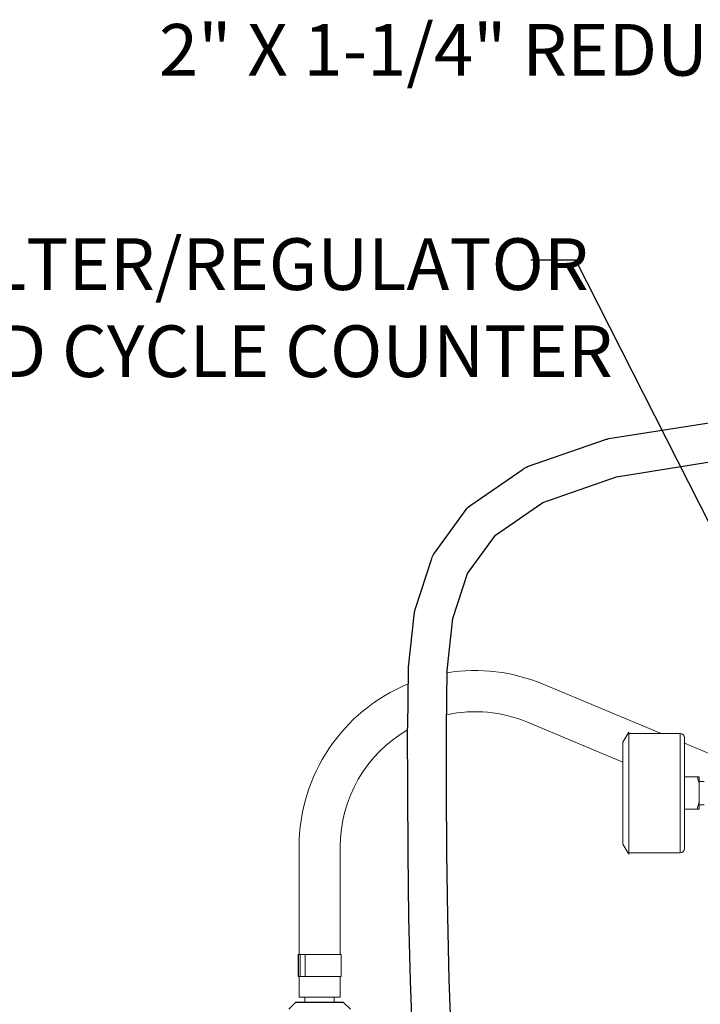
# Model space of a CAD drawing. Units: inches. Extents: x 0.5 to 10.9, y 0.1 to 16.9.
# Drawn here: x 4 to 5.2, y 11.9 to 13.5 of the extents above; entities that cross this region are included whole.
import ezdxf

# ---------------------------------------------------------------- set-up
doc = ezdxf.new("R2010")
doc.units = ezdxf.units.IN
doc.header["$LTSCALE"] = 0.75
doc.header["$MEASUREMENT"] = 0
doc.layers.add('Layer 1', color=7, linetype='Continuous')
doc.styles.add('logo', font='ARIALN.TTF')

msp = doc.modelspace()

# ---------------------------------------------------------------- linework, layer by layer
for p, q in [((4.9544, 13.1234), (4.8778, 13.1234)), ((5.2521, 12.5366), (4.9544, 13.1234))]:
    msp.add_line(p, q)
at = {"linetype": 'Continuous', "lineweight": 15}
for p, q in [((5.0999, 12.3177), (4.8991, 12.4016)), ((4.8721, 12.337), (5.0348, 12.2691)), ((5.0448, 12.3202), (5.0348, 12.3029)), ((5.0448, 12.2162), (5.0448, 12.3202)), ((5.0348, 12.2162), (5.0348, 12.3029)), ((5.1322, 12.3177), (5.0448, 12.3177)), ((5.1322, 12.2162), (5.1322, 12.3177)), ((5.1398, 12.3102), (5.1398, 12.2162)), ((5.1933, 12.2787), (5.1398, 12.3011)), ((5.1612, 12.2437), (5.1398, 12.2437)), ((5.1648, 12.2437), (5.1612, 12.2437)), ((5.1648, 12.2437), (5.1648, 12.2311)), ((5.1733, 12.2362), (5.1648, 12.2362)), ((5.1648, 12.2311), (5.1648, 12.2014)), ((5.0348, 12.1295), (5.0348, 12.2162)), ((5.0448, 12.1122), (5.0448, 12.2162)), ((5.1322, 12.1147), (5.1322, 12.2162)), ((5.1398, 12.2162), (5.1398, 12.1223)), ((5.1648, 12.2014), (5.1612, 12.1887)), ((5.1648, 12.2014), (5.1648, 12.1887)), ((5.1612, 12.1887), (5.1398, 12.1887)), ((5.1648, 12.1962), (5.1733, 12.1962)), ((4.4834, 11.9424), (4.4834, 12.1248)), ((4.5534, 12.1248), (4.5534, 11.9424)), ((5.0348, 12.1295), (5.0448, 12.1122)), ((5.0448, 12.1147), (5.1322, 12.1147)), ((4.4827, 11.9414), (4.4816, 11.9414)), ((4.4816, 11.9414), (4.4816, 11.9041)), ((4.4853, 11.9414), (4.4827, 11.9414)), ((4.4827, 11.9041), (4.4827, 11.9414)), ((4.4935, 11.9414), (4.4853, 11.9414)), ((4.4853, 11.9041), (4.4853, 11.9414)), ((4.494, 11.9414), (4.4935, 11.9414)), ((4.4935, 11.9041), (4.4935, 11.9414)), ((4.5551, 11.9414), (4.494, 11.9414)), ((4.494, 11.9041), (4.494, 11.9414)), ((4.5552, 11.9414), (4.5551, 11.9414)), ((4.5551, 11.9041), (4.5551, 11.9414)), ((4.5552, 11.9041), (4.5552, 11.9414)), ((4.4827, 11.9041), (4.4816, 11.9041)), ((4.4853, 11.9041), (4.4827, 11.9041)), ((4.4834, 11.9041), (4.4834, 11.8687)), ((4.4935, 11.9041), (4.4853, 11.9041)), ((4.494, 11.9041), (4.4935, 11.9041)), ((4.5551, 11.9041), (4.494, 11.9041)), ((4.5534, 11.8687), (4.5534, 11.9041)), ((4.5552, 11.9041), (4.5551, 11.9041)), ((4.5534, 11.8687), (4.4834, 11.8687)), ((4.4934, 11.8687), (4.4934, 11.8606)), ((4.5434, 11.8606), (4.5434, 11.8687))]:
    msp.add_line(p, q, dxfattribs=at)
msp.add_lwpolyline([(4.677, 11.7914), (4.673, 11.8965, -0.003695), (4.673, 11.897), (4.6704, 12.0048, -0.002668), (4.6704, 12.0051), (4.669, 12.1137, -0.001794), (4.669, 12.1139), (4.6684, 12.2215, -0.000986), (4.6684, 12.2217), (4.6682, 12.3265, -0.003935), (4.6683, 12.327), (4.6697, 12.4273, -0.023621), (4.6698, 12.4304), (4.68, 12.524, -0.051772), (4.6815, 12.5307), (4.7092, 12.6156, -0.078577), (4.7139, 12.6248), (4.7678, 12.6989, -0.084818), (4.7758, 12.7066), (4.8647, 12.7679, -0.066966), (4.8725, 12.7719), (5.0051, 12.8181, -0.044829), (5.0108, 12.8196), (5.1957, 12.8488, -0.028952)], format="xyb")
msp.add_lwpolyline([(4.7429, 11.7942), (4.7389, 11.8988), (4.7364, 12.0062), (4.735, 12.1144), (4.7344, 12.2218), (4.7342, 12.3263), (4.7356, 12.4248), (4.7453, 12.5134), (4.7703, 12.5902), (4.8178, 12.6555), (4.8984, 12.711), (5.024, 12.7548), (5.2041, 12.7833), (5.2851, 12.7866)])
for centre, radius, start, end in [((4.7834, 12.1248), 0.3, 67.3211, 99.1794), ((4.7834, 12.1248), 0.3, 112.3558, 180), ((4.7834, 12.1248), 0.23, 67.3211, 102.2651), ((4.7834, 12.1248), 0.23, 120.0467, 180), ((5.1322, 12.3102), 0.00753, 0, 90), ((5.1322, 12.1223), 0.00753, 270, 0)]:
    msp.add_arc(centre, radius, start, end, dxfattribs=at)
for points, knots in [([(5.1612, 12.2437), (5.1624, 12.24), (5.1637, 12.2358), (5.1647, 12.2315), (5.1648, 12.2311)], [0, 0, 0, 0, 0.889357, 1, 1, 1, 1]), ([(5.1612, 12.1887), (5.1624, 12.1887), (5.1637, 12.1887), (5.1647, 12.1887), (5.1648, 12.1887)], [0, 0, 0, 0, 0.889356, 1, 1, 1, 1])]:
    msp.add_open_spline(points, degree=3, knots=knots, dxfattribs=at)
at = {"layer": 'Layer 1', "color": 7, "lineweight": 25}
for points in [[(4.4658, 11.8486), (4.4778, 11.8606)], [(4.4778, 11.8606), (4.4781, 11.8606), (4.479, 11.8606), (4.4804, 11.8606), (4.4824, 11.8606), (4.485, 11.8606), (4.488, 11.8606), (4.4914, 11.8606), (4.4953, 11.8606), (4.4995, 11.8606), (4.5039, 11.8606), (4.5086, 11.8606), (4.5134, 11.8606), (4.5182, 11.8606), (4.5231, 11.8606), (4.5279, 11.8606), (4.5326, 11.8606), (4.537, 11.8606), (4.5412, 11.8606), (4.545, 11.8606), (4.5485, 11.8606), (4.5515, 11.8606), (4.554, 11.8606), (4.556, 11.8606), (4.5575, 11.8606), (4.5584, 11.8606), (4.5587, 11.8606)], [(4.5587, 11.8606), (4.5707, 11.8486)]]:
    msp.add_lwpolyline(points, dxfattribs=at)

# ---------------------------------------------------------------- texts
at = {"color": 7, "style": 'logo'}
for s, p in [('2" X 1-1/4" REDUCER', (4.2449, 13.4374)), ('FILTER/REGULATOR', (3.8523, 13.0726)), ('AND CYCLE COUNTER', (3.8105, 12.9244))]:
    msp.add_text(s, height=0.088, dxfattribs=at).set_placement(p)

doc.saveas('drawing.dxf')
